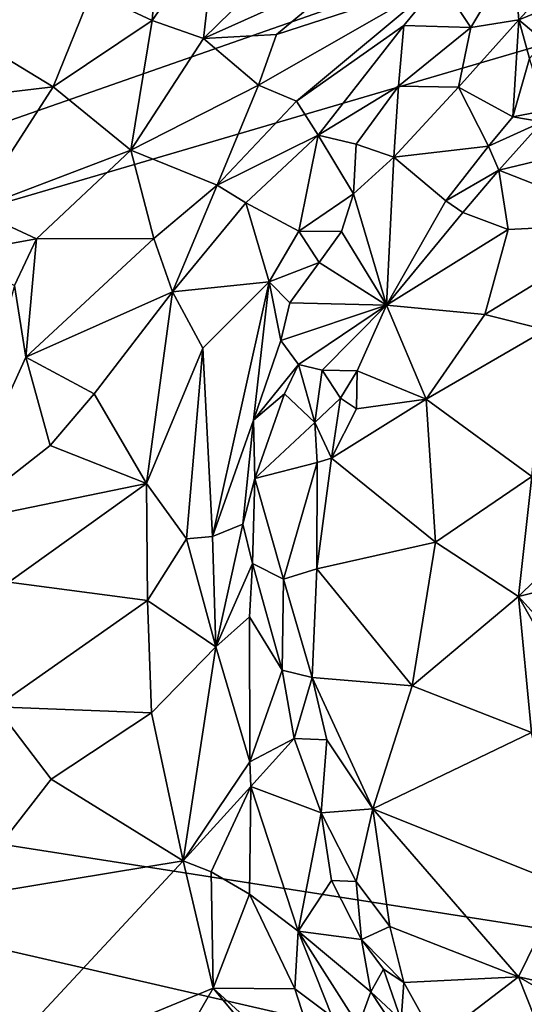
# Model space of a CAD drawing. Units: metres. Extents: x 24 to 36.9, y -2.7 to 4.2.
# Drawn here: x 25.8 to 26.4, y 1.7 to 2.9 of the extents above; entities that cross this region are included whole.
import ezdxf

# ---------------------------------------------------------------- set-up
doc = ezdxf.new("R2010")
doc.units = ezdxf.units.M

msp = doc.modelspace()

# ---------------------------------------------------------------- linework, layer by layer
at = {"layer": '1'}
for points in [[(27.3403, 1.6761, -1.624), (24.1457, 2.1756, -1.6445), (28.1257, 3.3433, -1.6726)], [(24.1457, 2.1756, -1.6445), (26.6849, 3.0636, -1.6668), (28.1257, 3.3433, -1.6726)], [(24.1457, 2.1756, -1.6445), (25.5668, 3.2937, -1.6755), (26.6849, 3.0636, -1.6668)], [(26.0425, 2.9785, 2.3852), (26.0277, 2.8498, 2.6243), (26.1877, 3.0066, 2.467)], [(26.1877, 3.0066, 2.467), (26.0277, 2.8498, 2.6243), (26.1996, 2.9269, 2.6242)], [(25.9746, 2.9469, 2.3908), (25.9684, 2.8706, 2.5202), (26.0425, 2.9785, 2.3852)], [(26.0425, 2.9785, 2.3852), (25.9684, 2.8706, 2.5202), (26.0277, 2.8498, 2.6243)], [(26.3867, 2.9453, 2.6291), (26.3928, 2.8716, 2.6754), (26.4951, 2.9828, 2.5098)], [(26.4951, 2.9828, 2.5098), (26.3928, 2.8716, 2.6754), (26.4904, 2.9117, 2.5569)], [(25.9746, 2.9469, 2.3908), (25.8982, 2.904, 2.4128), (25.9684, 2.8706, 2.5202)], [(26.3867, 2.9453, 2.6291), (26.3018, 2.9164, 2.6782), (26.3371, 2.8628, 2.7141)], [(26.3867, 2.9453, 2.6291), (26.3371, 2.8628, 2.7141), (26.3928, 2.8716, 2.6754)], [(26.0277, 2.8498, 2.6243), (26.1122, 2.8547, 2.6786), (26.1996, 2.9269, 2.6242)], [(26.1122, 2.8547, 2.6786), (26.0915, 2.796, 2.7467), (26.3018, 2.9164, 2.6782)], [(26.3018, 2.9164, 2.6782), (26.0915, 2.796, 2.7467), (26.1355, 2.7775, 2.7895)], [(26.1996, 2.9269, 2.6242), (26.1122, 2.8547, 2.6786), (26.3018, 2.9164, 2.6782)], [(26.3018, 2.9164, 2.6782), (26.1355, 2.7775, 2.7895), (26.2596, 2.865, 2.7259)], [(26.2596, 2.865, 2.7259), (26.3371, 2.8628, 2.7141), (26.3018, 2.9164, 2.6782)], [(26.3928, 2.8716, 2.6754), (26.4223, 2.8465, 2.6572), (26.4904, 2.9117, 2.5569)], [(25.8982, 2.904, 2.4128), (25.7254, 2.872, 2.3811), (25.8539, 2.7939, 2.5337)], [(25.8982, 2.904, 2.4128), (25.8539, 2.7939, 2.5337), (25.9684, 2.8706, 2.5202)], [(25.7254, 2.872, 2.3811), (25.7527, 2.7822, 2.4975), (25.8539, 2.7939, 2.5337)], [(25.8539, 2.7939, 2.5337), (25.9436, 2.7208, 2.7213), (25.9684, 2.8706, 2.5202)], [(25.9684, 2.8706, 2.5202), (25.9436, 2.7208, 2.7213), (26.0277, 2.8498, 2.6243)], [(26.3371, 2.8628, 2.7141), (26.3229, 2.7935, 2.7505), (26.3928, 2.8716, 2.6754)], [(26.3928, 2.8716, 2.6754), (26.3229, 2.7935, 2.7505), (26.3859, 2.7593, 2.6795)], [(26.3928, 2.8716, 2.6754), (26.3859, 2.7593, 2.6795), (26.4052, 2.8268, 2.6763)], [(26.3928, 2.8716, 2.6754), (26.4052, 2.8268, 2.6763), (26.4223, 2.8465, 2.6572)], [(26.1355, 2.7775, 2.7895), (26.1604, 2.7381, 2.8322), (26.2596, 2.865, 2.7259)], [(26.2596, 2.865, 2.7259), (26.1604, 2.7381, 2.8322), (26.2534, 2.7949, 2.7873)], [(26.2596, 2.865, 2.7259), (26.2534, 2.7949, 2.7873), (26.3371, 2.8628, 2.7141)], [(26.3371, 2.8628, 2.7141), (26.2534, 2.7949, 2.7873), (26.3229, 2.7935, 2.7505)], [(26.0277, 2.8498, 2.6243), (25.9436, 2.7208, 2.7213), (26.0915, 2.796, 2.7467)], [(26.0277, 2.8498, 2.6243), (26.0915, 2.796, 2.7467), (26.1122, 2.8547, 2.6786)], [(26.4052, 2.8268, 2.6763), (26.3859, 2.7593, 2.6795), (26.424, 2.7667, 2.6501)], [(25.7527, 2.7822, 2.4975), (25.762, 2.6518, 2.6338), (25.8539, 2.7939, 2.5337)], [(25.8539, 2.7939, 2.5337), (25.762, 2.6518, 2.6338), (25.9436, 2.7208, 2.7213)], [(25.9436, 2.7208, 2.7213), (26.0434, 2.6804, 2.8446), (26.0915, 2.796, 2.7467)], [(26.0915, 2.796, 2.7467), (26.0434, 2.6804, 2.8446), (26.1355, 2.7775, 2.7895)], [(26.2534, 2.7949, 2.7873), (26.1604, 2.7381, 2.8322), (26.2045, 2.7278, 2.8398)], [(26.2534, 2.7949, 2.7873), (26.2045, 2.7278, 2.8398), (26.2481, 2.7125, 2.8267)], [(26.2534, 2.7949, 2.7873), (26.2481, 2.7125, 2.8267), (26.3229, 2.7935, 2.7505)], [(26.3229, 2.7935, 2.7505), (26.2481, 2.7125, 2.8267), (26.3578, 2.7254, 2.7042)], [(26.3229, 2.7935, 2.7505), (26.3578, 2.7254, 2.7042), (26.3859, 2.7593, 2.6795)], [(26.0434, 2.6804, 2.8446), (26.1604, 2.7381, 2.8322), (26.1355, 2.7775, 2.7895)], [(26.3859, 2.7593, 2.6795), (26.3578, 2.7254, 2.7042), (26.4199, 2.7536, 2.6619)], [(26.424, 2.7667, 2.6501), (26.3859, 2.7593, 2.6795), (26.4199, 2.7536, 2.6619)], [(26.3578, 2.7254, 2.7042), (26.3697, 2.6976, 2.7112), (26.4199, 2.7536, 2.6619)], [(26.4199, 2.7536, 2.6619), (26.3697, 2.6976, 2.7112), (26.5314, 2.7367, 2.6812)], [(26.0766, 2.6598, 2.8789), (26.1604, 2.7381, 2.8322), (26.0434, 2.6804, 2.8446)], [(26.1604, 2.7381, 2.8322), (26.0766, 2.6598, 2.8789), (26.1381, 2.6269, 2.9121)], [(26.1604, 2.7381, 2.8322), (26.1381, 2.6269, 2.9121), (26.2014, 2.6701, 2.8719)], [(26.2045, 2.7278, 2.8398), (26.1604, 2.7381, 2.8322), (26.2014, 2.6701, 2.8719)], [(26.3697, 2.6976, 2.7112), (26.5264, 2.6363, 2.7671), (26.5314, 2.7367, 2.6812)], [(26.2045, 2.7278, 2.8398), (26.2014, 2.6701, 2.8719), (26.2481, 2.7125, 2.8267)], [(26.2481, 2.7125, 2.8267), (26.3083, 2.6623, 2.7514), (26.3578, 2.7254, 2.7042)], [(26.3578, 2.7254, 2.7042), (26.3083, 2.6623, 2.7514), (26.3697, 2.6976, 2.7112)], [(25.762, 2.6518, 2.6338), (25.8346, 2.618, 2.7214), (25.9436, 2.7208, 2.7213)], [(25.9436, 2.7208, 2.7213), (25.8346, 2.618, 2.7214), (25.9701, 2.6185, 2.8509)], [(25.9436, 2.7208, 2.7213), (25.9701, 2.6185, 2.8509), (26.0434, 2.6804, 2.8446)], [(26.2014, 2.6701, 2.8719), (26.2397, 2.5415, 2.822), (26.2481, 2.7125, 2.8267)], [(26.2481, 2.7125, 2.8267), (26.2397, 2.5415, 2.822), (26.3083, 2.6623, 2.7514)], [(26.3083, 2.6623, 2.7514), (26.3281, 2.6485, 2.7492), (26.3697, 2.6976, 2.7112)], [(26.3697, 2.6976, 2.7112), (26.3281, 2.6485, 2.7492), (26.3804, 2.629, 2.767)], [(26.3697, 2.6976, 2.7112), (26.3804, 2.629, 2.767), (26.5264, 2.6363, 2.7671)], [(26.0434, 2.6804, 2.8446), (25.9701, 2.6185, 2.8509), (25.9918, 2.5568, 2.9194)], [(26.0434, 2.6804, 2.8446), (25.9918, 2.5568, 2.9194), (26.0766, 2.6598, 2.8789)], [(26.2014, 2.6701, 2.8719), (26.1381, 2.6269, 2.9121), (26.1875, 2.6265, 2.8915)], [(26.2014, 2.6701, 2.8719), (26.1875, 2.6265, 2.8915), (26.2397, 2.5415, 2.822)], [(26.0766, 2.6598, 2.8789), (25.9918, 2.5568, 2.9194), (26.1039, 2.5685, 2.9505)], [(26.0766, 2.6598, 2.8789), (26.1039, 2.5685, 2.9505), (26.1381, 2.6269, 2.9121)], [(26.3083, 2.6623, 2.7514), (26.2397, 2.5415, 2.822), (26.3281, 2.6485, 2.7492)], [(25.762, 2.6518, 2.6338), (25.738, 2.6009, 2.6767), (25.8346, 2.618, 2.7214)], [(26.3281, 2.6485, 2.7492), (26.2397, 2.5415, 2.822), (26.3804, 2.629, 2.767)], [(26.3804, 2.629, 2.767), (26.3533, 2.5308, 2.8277), (26.5264, 2.6363, 2.7671)], [(26.3533, 2.5308, 2.8277), (26.4239, 2.5129, 2.8485), (26.5264, 2.6363, 2.7671)], [(26.1381, 2.6269, 2.9121), (26.1039, 2.5685, 2.9505), (26.1616, 2.5908, 2.921)], [(26.1875, 2.6265, 2.8915), (26.1381, 2.6269, 2.9121), (26.1616, 2.5908, 2.921)], [(26.1875, 2.6265, 2.8915), (26.1616, 2.5908, 2.921), (26.2397, 2.5415, 2.822)], [(26.2397, 2.5415, 2.822), (26.3533, 2.5308, 2.8277), (26.3804, 2.629, 2.767)], [(25.738, 2.6009, 2.6767), (25.809, 2.5642, 2.747), (25.8346, 2.618, 2.7214)], [(25.8346, 2.618, 2.7214), (25.809, 2.5642, 2.747), (25.8222, 2.4812, 2.8162)], [(25.8346, 2.618, 2.7214), (25.8222, 2.4812, 2.8162), (25.9701, 2.6185, 2.8509)], [(25.8222, 2.4812, 2.8162), (25.9918, 2.5568, 2.9194), (25.9701, 2.6185, 2.8509)], [(26.1039, 2.5685, 2.9505), (26.1278, 2.544, 2.9539), (26.1616, 2.5908, 2.921)], [(26.1616, 2.5908, 2.921), (26.1278, 2.544, 2.9539), (26.2397, 2.5415, 2.822)], [(25.809, 2.5642, 2.747), (25.7344, 2.2886, 2.8762), (25.8222, 2.4812, 2.8162)], [(25.9918, 2.5568, 2.9194), (26.027, 2.4918, 2.9707), (26.1039, 2.5685, 2.9505)], [(26.1039, 2.5685, 2.9505), (26.027, 2.4918, 2.9707), (26.038, 2.274, 3.0495)], [(26.1039, 2.5685, 2.9505), (26.038, 2.274, 3.0495), (26.0855, 2.4083, 3.0058)], [(26.1039, 2.5685, 2.9505), (26.0855, 2.4083, 3.0058), (26.1171, 2.5006, 2.9708)], [(26.1278, 2.544, 2.9539), (26.1039, 2.5685, 2.9505), (26.1171, 2.5006, 2.9708)], [(25.8222, 2.4812, 2.8162), (25.9013, 2.4387, 2.9161), (25.9918, 2.5568, 2.9194)], [(25.9918, 2.5568, 2.9194), (25.9013, 2.4387, 2.9161), (25.9619, 2.3351, 3.0015)], [(25.9918, 2.5568, 2.9194), (25.9619, 2.3351, 3.0015), (26.027, 2.4918, 2.9707)], [(26.1278, 2.544, 2.9539), (26.1171, 2.5006, 2.9708), (26.2397, 2.5415, 2.822)], [(26.1171, 2.5006, 2.9708), (26.1379, 2.4727, 2.9439), (26.2397, 2.5415, 2.822)], [(26.1379, 2.4727, 2.9439), (26.1651, 2.4664, 2.8985), (26.2397, 2.5415, 2.822)], [(26.2055, 2.4654, 2.8499), (26.2397, 2.5415, 2.822), (26.1651, 2.4664, 2.8985)], [(26.2397, 2.5415, 2.822), (26.2055, 2.4654, 2.8499), (26.2855, 2.4329, 2.8685)], [(26.2397, 2.5415, 2.822), (26.2855, 2.4329, 2.8685), (26.3533, 2.5308, 2.8277)], [(26.3533, 2.5308, 2.8277), (26.2855, 2.4329, 2.8685), (26.4239, 2.5129, 2.8485)], [(26.4239, 2.5129, 2.8485), (26.2855, 2.4329, 2.8685), (26.4077, 2.3434, 2.9274)], [(26.1171, 2.5006, 2.9708), (26.0855, 2.4083, 3.0058), (26.1379, 2.4727, 2.9439)], [(26.027, 2.4918, 2.9707), (25.9619, 2.3351, 3.0015), (26.0082, 2.2711, 3.0439)], [(26.027, 2.4918, 2.9707), (26.0082, 2.2711, 3.0439), (26.038, 2.274, 3.0495)], [(25.8222, 2.4812, 2.8162), (25.7344, 2.2886, 2.8762), (25.8503, 2.379, 2.9055)], [(25.8222, 2.4812, 2.8162), (25.8503, 2.379, 2.9055), (25.9013, 2.4387, 2.9161)], [(26.0855, 2.4083, 3.0058), (26.1215, 2.439, 2.9714), (26.1379, 2.4727, 2.9439)], [(26.1379, 2.4727, 2.9439), (26.1215, 2.439, 2.9714), (26.1565, 2.4056, 2.8924)], [(26.1379, 2.4727, 2.9439), (26.1565, 2.4056, 2.8924), (26.1651, 2.4664, 2.8985)], [(26.1651, 2.4664, 2.8985), (26.1565, 2.4056, 2.8924), (26.1863, 2.434, 2.8738)], [(26.2055, 2.4654, 2.8499), (26.1651, 2.4664, 2.8985), (26.1863, 2.434, 2.8738)], [(26.2055, 2.4654, 2.8499), (26.1863, 2.434, 2.8738), (26.2048, 2.4214, 2.8683)], [(26.2055, 2.4654, 2.8499), (26.2048, 2.4214, 2.8683), (26.2855, 2.4329, 2.8685)], [(25.9013, 2.4387, 2.9161), (25.8503, 2.379, 2.9055), (25.9619, 2.3351, 3.0015)], [(26.0855, 2.4083, 3.0058), (26.087, 2.341, 3.0163), (26.1215, 2.439, 2.9714)], [(26.1215, 2.439, 2.9714), (26.087, 2.341, 3.0163), (26.1565, 2.4056, 2.8924)], [(26.1565, 2.4056, 2.8924), (26.176, 2.3646, 2.8859), (26.1863, 2.434, 2.8738)], [(26.1863, 2.434, 2.8738), (26.176, 2.3646, 2.8859), (26.2048, 2.4214, 2.8683)], [(26.176, 2.3646, 2.8859), (26.2964, 2.2673, 2.9305), (26.2855, 2.4329, 2.8685)], [(26.2855, 2.4329, 2.8685), (26.2048, 2.4214, 2.8683), (26.176, 2.3646, 2.8859)], [(26.2855, 2.4329, 2.8685), (26.2964, 2.2673, 2.9305), (26.4077, 2.3434, 2.9274)], [(26.038, 2.274, 3.0495), (26.0734, 2.2883, 3.0373), (26.0855, 2.4083, 3.0058)], [(26.0855, 2.4083, 3.0058), (26.0734, 2.2883, 3.0373), (26.087, 2.341, 3.0163)], [(26.1565, 2.4056, 2.8924), (26.087, 2.341, 3.0163), (26.1592, 2.3595, 2.8924)], [(26.1565, 2.4056, 2.8924), (26.1592, 2.3595, 2.8924), (26.176, 2.3646, 2.8859)], [(25.8503, 2.379, 2.9055), (25.7344, 2.2886, 2.8762), (25.9619, 2.3351, 3.0015)], [(26.087, 2.341, 3.0163), (26.1202, 2.2245, 2.9596), (26.1592, 2.3595, 2.8924)], [(26.1592, 2.3595, 2.8924), (26.1202, 2.2245, 2.9596), (26.159, 2.2364, 2.9198)], [(26.1592, 2.3595, 2.8924), (26.159, 2.2364, 2.9198), (26.176, 2.3646, 2.8859)], [(26.2964, 2.2673, 2.9305), (26.176, 2.3646, 2.8859), (26.159, 2.2364, 2.9198)], [(25.7344, 2.2886, 2.8762), (25.8025, 2.221, 2.9456), (25.9619, 2.3351, 3.0015)], [(25.9619, 2.3351, 3.0015), (25.8025, 2.221, 2.9456), (25.963, 2.1998, 3.0422)], [(26.0082, 2.2711, 3.0439), (25.9619, 2.3351, 3.0015), (25.963, 2.1998, 3.0422)], [(26.087, 2.341, 3.0163), (26.0734, 2.2883, 3.0373), (26.0846, 2.2427, 3.035)], [(26.087, 2.341, 3.0163), (26.0846, 2.2427, 3.035), (26.1202, 2.2245, 2.9596)], [(26.4077, 2.3434, 2.9274), (26.2964, 2.2673, 2.9305), (26.3924, 2.2044, 2.9671)], [(26.4077, 2.3434, 2.9274), (26.3924, 2.2044, 2.9671), (26.451, 2.2619, 2.9476)], [(26.038, 2.274, 3.0495), (26.0421, 2.1464, 3.0686), (26.0734, 2.2883, 3.0373)], [(26.0734, 2.2883, 3.0373), (26.0421, 2.1464, 3.0686), (26.0846, 2.2427, 3.035)], [(25.963, 2.1998, 3.0422), (26.0421, 2.1464, 3.0686), (26.0082, 2.2711, 3.0439)], [(26.0082, 2.2711, 3.0439), (26.0421, 2.1464, 3.0686), (26.038, 2.274, 3.0495)], [(26.2964, 2.2673, 2.9305), (26.159, 2.2364, 2.9198), (26.2691, 2.1012, 2.9625)], [(26.2964, 2.2673, 2.9305), (26.2691, 2.1012, 2.9625), (26.3924, 2.2044, 2.9671)], [(26.451, 2.2619, 2.9476), (26.3924, 2.2044, 2.9671), (26.466, 2.2231, 2.9515)], [(26.0421, 2.1464, 3.0686), (26.0811, 2.1808, 3.046), (26.0846, 2.2427, 3.035)], [(26.0846, 2.2427, 3.035), (26.0811, 2.1808, 3.046), (26.1187, 2.1191, 2.981)], [(26.0846, 2.2427, 3.035), (26.1187, 2.1191, 2.981), (26.1202, 2.2245, 2.9596)], [(26.1202, 2.2245, 2.9596), (26.1536, 2.1107, 2.9476), (26.159, 2.2364, 2.9198)], [(26.159, 2.2364, 2.9198), (26.1536, 2.1107, 2.9476), (26.2691, 2.1012, 2.9625)], [(25.7873, 2.0769, 2.9759), (25.963, 2.1998, 3.0422), (25.8025, 2.221, 2.9456)], [(26.1202, 2.2245, 2.9596), (26.1187, 2.1191, 2.981), (26.1536, 2.1107, 2.9476)], [(26.466, 2.2231, 2.9515), (26.3924, 2.2044, 2.9671), (26.4692, 2.1198, 2.9704)], [(25.963, 2.1998, 3.0422), (25.7873, 2.0769, 2.9759), (25.9675, 2.0699, 3.0652)], [(25.963, 2.1998, 3.0422), (25.9675, 2.0699, 3.0652), (26.0421, 2.1464, 3.0686)], [(26.3924, 2.2044, 2.9671), (26.2691, 2.1012, 2.9625), (26.4073, 2.0471, 2.9843)], [(26.3924, 2.2044, 2.9671), (26.4073, 2.0471, 2.9843), (26.4663, 2.0739, 2.9828)], [(26.3924, 2.2044, 2.9671), (26.4663, 2.0739, 2.9828), (26.4692, 2.1198, 2.9704)], [(25.0314, 0.7539, -1.6013), (24.1457, 2.1756, -1.6445), (26.2853, 1.347, -1.6162)], [(26.6797, 1.5929, -1.6227), (26.2853, 1.347, -1.6162), (24.1457, 2.1756, -1.6445)], [(26.6797, 1.5929, -1.6227), (24.1457, 2.1756, -1.6445), (27.3403, 1.6761, -1.624)], [(26.0811, 2.1808, 3.046), (26.0421, 2.1464, 3.0686), (26.0814, 2.0131, 3.0771)], [(26.0811, 2.1808, 3.046), (26.0814, 2.0131, 3.0771), (26.1187, 2.1191, 2.981)], [(25.9675, 2.0699, 3.0652), (26.0043, 1.8988, 3.0814), (26.0421, 2.1464, 3.0686)], [(26.0421, 2.1464, 3.0686), (26.0043, 1.8988, 3.0814), (26.0814, 2.0131, 3.0771)], [(26.1187, 2.1191, 2.981), (26.0814, 2.0131, 3.0771), (26.1326, 2.0402, 2.9819)], [(26.1187, 2.1191, 2.981), (26.1326, 2.0402, 2.9819), (26.1536, 2.1107, 2.9476)], [(26.1536, 2.1107, 2.9476), (26.1326, 2.0402, 2.9819), (26.1706, 2.0385, 2.9562)], [(26.1536, 2.1107, 2.9476), (26.1706, 2.0385, 2.9562), (26.2238, 1.9588, 2.9645)], [(26.2691, 2.1012, 2.9625), (26.1536, 2.1107, 2.9476), (26.2238, 1.9588, 2.9645)], [(26.2691, 2.1012, 2.9625), (26.2238, 1.9588, 2.9645), (26.4073, 2.0471, 2.9843)], [(25.7873, 2.0769, 2.9759), (25.7445, 1.8558, 2.9812), (25.8516, 1.9931, 3.0175)], [(25.7873, 2.0769, 2.9759), (25.8516, 1.9931, 3.0175), (25.9675, 2.0699, 3.0652)], [(25.9675, 2.0699, 3.0652), (25.8516, 1.9931, 3.0175), (26.0043, 1.8988, 3.0814)], [(26.0814, 2.0131, 3.0771), (26.0826, 1.9846, 3.0761), (26.1326, 2.0402, 2.9819)], [(26.1326, 2.0402, 2.9819), (26.0826, 1.9846, 3.0761), (26.1638, 1.9542, 2.9639)], [(26.1326, 2.0402, 2.9819), (26.1638, 1.9542, 2.9639), (26.1706, 2.0385, 2.9562)], [(26.4073, 2.0471, 2.9843), (26.2238, 1.9588, 2.9645), (26.4443, 1.8705, 2.9756)], [(26.1706, 2.0385, 2.9562), (26.1638, 1.9542, 2.9639), (26.2238, 1.9588, 2.9645)], [(26.0814, 2.0131, 3.0771), (26.0043, 1.8988, 3.0814), (26.0826, 1.9846, 3.0761)], [(25.8516, 1.9931, 3.0175), (25.7445, 1.8558, 2.9812), (26.0043, 1.8988, 3.0814)], [(26.0043, 1.8988, 3.0814), (26.0365, 1.8861, 3.0866), (26.0826, 1.9846, 3.0761)], [(26.0826, 1.9846, 3.0761), (26.0365, 1.8861, 3.0866), (26.0808, 1.8601, 3.0908)], [(26.0826, 1.9846, 3.0761), (26.0808, 1.8601, 3.0908), (26.1375, 1.8173, 3.0815)], [(26.1638, 1.9542, 2.9639), (26.0826, 1.9846, 3.0761), (26.1375, 1.8173, 3.0815)], [(26.1638, 1.9542, 2.9639), (26.1375, 1.8173, 3.0815), (26.176, 1.8758, 2.978)], [(26.2238, 1.9588, 2.9645), (26.1638, 1.9542, 2.9639), (26.2046, 1.8748, 2.9584)], [(26.1638, 1.9542, 2.9639), (26.176, 1.8758, 2.978), (26.2046, 1.8748, 2.9584)], [(26.2238, 1.9588, 2.9645), (26.2046, 1.8748, 2.9584), (26.2434, 1.8228, 2.96)], [(26.2238, 1.9588, 2.9645), (26.2434, 1.8228, 2.96), (26.3923, 1.7646, 2.9622)], [(26.2238, 1.9588, 2.9645), (26.3923, 1.7646, 2.9622), (26.4443, 1.8705, 2.9756)], [(26.0043, 1.8988, 3.0814), (25.7445, 1.8558, 2.9812), (25.7598, 1.6366, 2.9873)], [(25.7598, 1.6366, 2.9873), (26.0391, 1.7514, 3.0836), (26.0043, 1.8988, 3.0814)], [(26.0043, 1.8988, 3.0814), (26.0391, 1.7514, 3.0836), (26.0365, 1.8861, 3.0866)], [(26.0365, 1.8861, 3.0866), (26.0391, 1.7514, 3.0836), (26.0808, 1.8601, 3.0908)], [(26.176, 1.8758, 2.978), (26.1375, 1.8173, 3.0815), (26.2106, 1.8078, 2.9668)], [(26.176, 1.8758, 2.978), (26.2106, 1.8078, 2.9668), (26.2046, 1.8748, 2.9584)], [(26.2046, 1.8748, 2.9584), (26.2106, 1.8078, 2.9668), (26.2434, 1.8228, 2.96)], [(26.3923, 1.7646, 2.9622), (26.6719, 1.7014, 2.9519), (26.4443, 1.8705, 2.9756)], [(26.0808, 1.8601, 3.0908), (26.0391, 1.7514, 3.0836), (26.1335, 1.7507, 3.0931)], [(26.0808, 1.8601, 3.0908), (26.1335, 1.7507, 3.0931), (26.1375, 1.8173, 3.0815)], [(26.2434, 1.8228, 2.96), (26.2106, 1.8078, 2.9668), (26.2598, 1.7579, 2.9535)], [(26.2434, 1.8228, 2.96), (26.2598, 1.7579, 2.9535), (26.3923, 1.7646, 2.9622)], [(26.1375, 1.8173, 3.0815), (26.1335, 1.7507, 3.0931), (26.1766, 1.7183, 3.086)], [(26.2071, 1.7079, 3.0552), (26.2213, 1.7473, 2.9924), (26.1375, 1.8173, 3.0815)], [(26.1766, 1.7183, 3.086), (26.2071, 1.7079, 3.0552), (26.1375, 1.8173, 3.0815)], [(26.1375, 1.8173, 3.0815), (26.2213, 1.7473, 2.9924), (26.2106, 1.8078, 2.9668)], [(26.2362, 1.7732, 2.9652), (26.2106, 1.8078, 2.9668), (26.2213, 1.7473, 2.9924)], [(26.2106, 1.8078, 2.9668), (26.2362, 1.7732, 2.9652), (26.2598, 1.7579, 2.9535)], [(26.2362, 1.7732, 2.9652), (26.2213, 1.7473, 2.9924), (26.2567, 1.7143, 2.9568)], [(26.2598, 1.7579, 2.9535), (26.2362, 1.7732, 2.9652), (26.2567, 1.7143, 2.9568)], [(26.2598, 1.7579, 2.9535), (26.2567, 1.7143, 2.9568), (26.2967, 1.6913, 2.9462)], [(26.2598, 1.7579, 2.9535), (26.2967, 1.6913, 2.9462), (26.3923, 1.7646, 2.9622)], [(26.3923, 1.7646, 2.9622), (26.2967, 1.6913, 2.9462), (26.505, 1.4807, 2.8975)], [(26.505, 1.4807, 2.8975), (26.6826, 1.5973, 2.9337), (26.3923, 1.7646, 2.9622)], [(26.6719, 1.7014, 2.9519), (26.3923, 1.7646, 2.9622), (26.6826, 1.5973, 2.9337)], [(25.7598, 1.6366, 2.9873), (25.9156, 1.5373, 3.0268), (26.0391, 1.7514, 3.0836)], [(26.0391, 1.7514, 3.0836), (25.9156, 1.5373, 3.0268), (26.1777, 1.5843, 3.0939)], [(26.0391, 1.7514, 3.0836), (26.1777, 1.5843, 3.0939), (26.1726, 1.6299, 3.0966)], [(26.0391, 1.7514, 3.0836), (26.1726, 1.6299, 3.0966), (26.1335, 1.7507, 3.0931)], [(26.1335, 1.7507, 3.0931), (26.1726, 1.6299, 3.0966), (26.1766, 1.7183, 3.086)], [(26.2213, 1.7473, 2.9924), (26.2071, 1.7079, 3.0552), (26.2581, 1.6916, 2.9643)], [(26.2213, 1.7473, 2.9924), (26.2581, 1.6916, 2.9643), (26.2567, 1.7143, 2.9568)]]:
    msp.add_3dface(points, dxfattribs=at)

doc.saveas('drawing.dxf')
